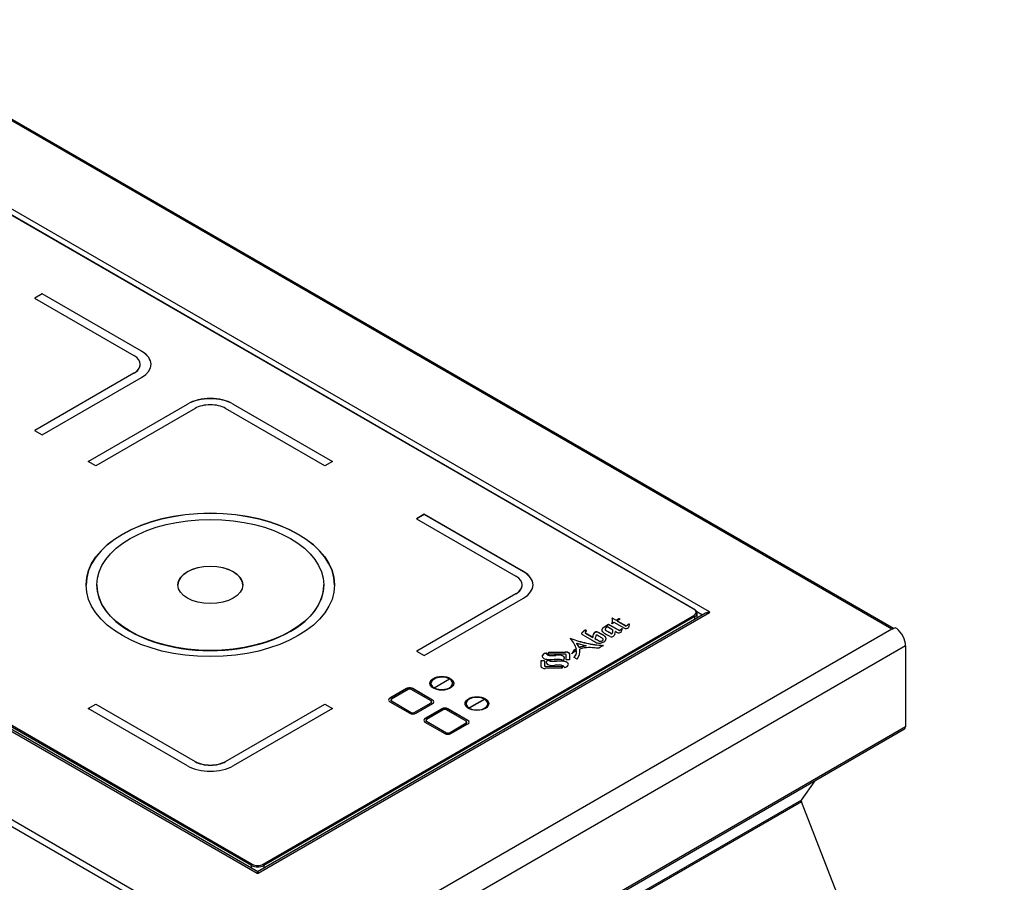
# Model space of a CAD drawing. Units: millimetres. Extents: x 0 to 299, y 0 to 240.
# Drawn here: x 208 to 299, y 143 to 223 of the extents above; entities that cross this region are included whole.
import ezdxf
from ezdxf import colors
from ezdxf.entities.mleader import LeaderData, LeaderLine
from ezdxf.math import Vec2, Vec3

# ---------------------------------------------------------------- set-up
doc = ezdxf.new("R2010")
doc.units = ezdxf.units.MM
for name, color, linetype in [('КИП-27Н-04.001_П', 7, 'Continuous'), ('КИП-27Н-06.001_С', 7, 'Continuous'), ('Стандарт', 7, 'Continuous'), ('СТЕКЛО_560Х290ММ', 7, 'Continuous')]:
    doc.layers.add(name, color=color, linetype=linetype)

# ---------------------------------------------------------------- blocks, each defined once
blk = doc.blocks.new('_DOT')
at = {"color": 0}
blk.add_line((0, 0), (-1, 0), dxfattribs=at)
at = {"color": 0, "const_width": 0.333}
blk.add_lwpolyline([(-0.1665, 0, 1), (0.1665, 0, 1)], format="xyb", close=True, dxfattribs=at)
blk = doc.blocks.new('SE1')
at = {"layer": 'КИП-27Н-04.001_П', "color": 7, "linetype": 'Continuous'}
for p, q in [((280.432, 150.753), (281.69, 152.543)), ((280.432, 150.753), (224.146, 118.256)), ((280.432, 150.589), (224.146, 118.093)), ((288.712, 129.25), (280.432, 150.589))]:
    blk.add_line(p, q, dxfattribs=at)
blk.add_ellipse((280.554, 150.6), major_axis=(-0.1, 0.173), ratio=0.57735, start_param=0.261799, end_param=1.308997, dxfattribs=at)
at = {"layer": 'КИП-27Н-06.001_С', "color": 7, "linetype": 'Continuous'}
for p, q in [((288.792, 166.576), (191.251, 222.892)), ((288.941, 166.626), (191.368, 222.96)), ((271.913, 168.157), (191.969, 214.313)), ((135.248, 190.559), (232.79, 134.243)), ((232.507, 133.753), (134.785, 190.173)), ((150.108, 190.144), (230.053, 143.988)), ((230.103, 144.095), (150.456, 190.079)), ((271.566, 168.034), (230.1, 144.093)), ((230.153, 143.988), (271.913, 168.099)), ((271.28, 167.869), (270.752, 168.174)), ((271.963, 168.128), (271.913, 168.157)), ((271.913, 168.099), (271.913, 168.157)), ((271.913, 168.099), (271.963, 168.128)), ((288.792, 166.576), (232.79, 134.243)), ((288.824, 166.558), (288.965, 166.64)), ((290.065, 165.025), (233.497, 132.365)), ((290.065, 165.025), (290.065, 157.513)), ((233.414, 124.67), (289.982, 157.33)), ((290.065, 157.513), (233.497, 124.854)), ((230.053, 143.988), (230.103, 143.96)), ((230.103, 143.96), (230.153, 143.988))]:
    blk.add_line(p, q, dxfattribs=at)
for centre, radius, start, end in [((271.834, 167.568), 0.537, 81.53573, 119.96739), ((272.054, 167.218), 0.949, 98.54672, 119.66876), ((289.093, 166.402), 0.27, 54.99781, 118.25452), ((230.531, 143.882), 0.478, 157.50321, 167.85247), ((230.497, 144.358), 0.479, 217.50808, 217.60986), ((229.674, 143.883), 0.478, 12.10115, 22.36689)]:
    blk.add_arc(centre, radius, start, end, dxfattribs=at)
for centre, major_axis, start_param, end_param in [((288.792, 166.25), (-0.2, -0.346), 3.448492, 3.926991), ((288.792, 165.433), (-0.7, 1.212), -0.816994, -0.785398), ((289.075, 165.597), (-0.7, 1.212), 3.926991, 5.322844), ((289.782, 157.677), (-0.2, 0.346), 3.141593, 3.926991)]:
    blk.add_ellipse(centre, major_axis=major_axis, ratio=0.57735, start_param=start_param, end_param=end_param, dxfattribs=at)
for points, knots in [([(230.105, 144.094), (230.103, 144.094), (230.097, 144.086), (230.082, 144.06), (230.077, 144.049), (230.065, 144.022), (230.059, 144.006), (230.053, 143.988)], [0.5008134, 0.5008134, 0.5008134, 0.5008134, 0.75, 0.75, 0.875, 0.875, 1, 1, 1, 1]), ([(230.1, 144.094), (230.102, 144.094), (230.109, 144.086), (230.123, 144.06), (230.128, 144.049), (230.14, 144.022), (230.146, 144.006), (230.153, 143.988)], [0.5057926, 0.5057926, 0.5057926, 0.5057926, 0.75, 0.75, 0.875, 0.875, 1, 1, 1, 1])]:
    blk.add_open_spline(points, degree=3, knots=knots, dxfattribs=at)
at = {"layer": 'СТЕКЛО_560Х290ММ', "color": 7, "linetype": 'Continuous'}
for p, q in [((270.478, 168.414), (192.414, 213.484)), ((192.485, 213.443), (270.549, 168.373)), ((210.162, 197.603), (209.455, 197.195)), ((209.455, 197.195), (218.647, 191.888)), ((210.162, 197.587), (209.469, 197.187)), ((210.162, 197.587), (210.162, 197.603)), ((219.355, 192.296), (210.162, 197.603)), ((219.355, 192.28), (210.162, 197.587)), ((219.355, 192.28), (219.355, 192.296)), ((219.233, 191.055), (219.233, 191.071)), ((229.537, 144.694), (151.472, 189.765)), ((151.543, 189.887), (229.608, 144.817)), ((218.647, 190.255), (209.455, 184.948)), ((218.647, 190.239), (209.469, 184.94)), ((210.162, 184.539), (219.355, 189.847)), ((218.647, 190.239), (218.647, 190.255)), ((214.405, 182.09), (223.597, 187.397)), ((214.419, 182.082), (223.597, 187.381)), ((224.304, 186.989), (215.112, 181.682)), ((223.597, 187.381), (223.597, 187.397)), ((236.325, 181.682), (227.133, 186.989)), ((227.84, 187.397), (237.032, 182.09)), ((227.84, 187.381), (227.84, 187.397)), ((227.84, 187.381), (237.018, 182.082)), ((209.455, 184.948), (210.162, 184.539)), ((215.112, 181.682), (214.405, 182.09)), ((237.032, 182.09), (236.325, 181.682)), ((245.518, 177.191), (244.81, 176.783)), ((245.518, 177.175), (244.825, 176.775)), ((245.518, 177.175), (245.518, 177.191)), ((254.71, 171.884), (245.518, 177.191)), ((254.71, 171.867), (245.518, 177.175)), ((244.81, 176.783), (254.003, 171.475)), ((254.71, 171.867), (254.71, 171.884)), ((215.219, 170.659), (215.219, 170.643)), ((236.219, 170.643), (236.219, 170.659)), ((254.589, 170.643), (254.589, 170.659)), ((254.003, 169.842), (244.81, 164.535)), ((254.003, 169.826), (244.825, 164.527)), ((254.003, 169.826), (254.003, 169.842)), ((245.518, 164.127), (254.71, 169.434)), ((230.598, 144.817), (270.478, 167.842)), ((270.549, 167.72), (230.668, 144.694)), ((270.549, 168.373), (270.478, 168.414)), ((270.549, 167.72), (270.478, 167.842)), ((270.549, 167.447), (270.549, 167.72)), ((270.783, 167.582), (270.783, 168.046)), ((262.227, 166.808), (262.576, 167.024)), ((262.227, 166.791), (262.576, 167.008)), ((262.227, 166.791), (262.227, 166.808)), ((262.989, 166.477), (262.479, 166.772)), ((262.576, 167.024), (263.601, 166.446)), ((262.576, 167.008), (262.576, 167.024)), ((262.576, 167.008), (263.601, 166.43)), ((262.878, 167.054), (262.893, 167.095)), ((262.929, 167.083), (262.878, 167.054)), ((262.886, 167.059), (262.893, 167.078)), ((262.893, 167.078), (262.893, 167.095)), ((262.916, 167.579), (262.897, 167.622)), ((262.897, 167.622), (262.951, 167.591)), ((262.907, 167.6), (262.951, 167.575)), ((263.113, 167.189), (262.929, 167.083)), ((262.951, 167.591), (263.269, 167.406)), ((262.951, 167.575), (262.951, 167.591)), ((262.951, 167.575), (263.269, 167.39)), ((262.952, 167.351), (262.952, 167.372)), ((264.1, 166.617), (263.113, 167.189)), ((263.269, 167.406), (263.517, 167.55)), ((263.269, 167.39), (263.517, 167.534)), ((263.269, 167.39), (263.269, 167.406)), ((263.628, 167.486), (263.381, 167.341)), ((263.381, 167.341), (264.2, 166.869)), ((263.381, 167.324), (263.381, 167.341)), ((263.381, 167.324), (264.2, 166.852)), ((263.517, 167.55), (263.532, 167.559)), ((263.517, 167.534), (263.517, 167.55)), ((263.517, 167.534), (263.532, 167.542)), ((263.532, 167.559), (263.547, 167.55)), ((263.532, 167.542), (263.532, 167.559)), ((263.532, 167.542), (263.547, 167.534)), ((263.547, 167.55), (263.628, 167.503)), ((263.547, 167.534), (263.547, 167.55)), ((263.547, 167.534), (263.628, 167.487)), ((263.628, 167.503), (263.642, 167.495)), ((263.628, 167.487), (263.628, 167.503)), ((263.642, 167.495), (263.628, 167.486)), ((263.628, 167.487), (263.628, 167.487)), ((264.2, 166.852), (264.2, 166.869)), ((264.278, 166.89), (264.278, 166.906)), ((264.391, 166.987), (264.391, 167.003)), ((264.447, 167.045), (264.447, 167.061)), ((264.464, 167.05), (264.464, 167.066)), ((260.129, 166.234), (260.129, 166.25)), ((260.399, 166.449), (260.399, 166.465)), ((260.433, 166.218), (261.112, 165.821)), ((260.433, 166.201), (260.433, 166.218)), ((260.433, 166.201), (261.112, 165.805)), ((260.451, 166.494), (260.481, 166.509)), ((260.451, 166.477), (260.451, 166.494)), ((260.451, 166.477), (260.481, 166.493)), ((260.481, 166.509), (260.486, 166.486)), ((260.481, 166.493), (260.481, 166.509)), ((260.481, 166.493), (260.486, 166.47)), ((260.486, 166.47), (260.486, 166.486)), ((260.499, 166.428), (260.499, 166.444)), ((260.537, 166.378), (260.527, 166.373)), ((260.532, 166.386), (260.537, 166.378)), ((260.532, 166.376), (260.532, 166.386)), ((261.169, 166.068), (261.169, 166.084)), ((261.293, 166.243), (261.293, 166.26)), ((261.385, 166.287), (261.385, 166.304)), ((261.485, 166.297), (261.485, 166.314)), ((261.559, 166.277), (261.559, 166.294)), ((261.846, 166.128), (261.846, 166.145)), ((262.18, 165.939), (262.18, 165.955)), ((262.266, 166.548), (262.266, 166.527)), ((262.286, 166.477), (262.286, 166.494)), ((262.358, 166.412), (262.358, 166.429)), ((262.609, 166.27), (262.609, 166.286)), ((262.786, 166.167), (262.786, 166.184)), ((262.838, 166.146), (262.838, 166.163)), ((262.871, 166.144), (262.871, 166.16)), ((262.893, 166.15), (262.893, 166.167)), ((262.904, 166.16), (262.904, 166.176)), ((262.989, 166.461), (262.989, 166.477)), ((263.601, 166.446), (263.791, 166.6)), ((263.601, 166.43), (263.791, 166.584)), ((263.601, 166.43), (263.601, 166.446)), ((263.791, 166.6), (263.825, 166.611)), ((263.791, 166.584), (263.791, 166.6)), ((263.791, 166.584), (263.825, 166.595)), ((263.825, 166.595), (263.825, 166.611)), ((263.841, 166.608), (263.84, 166.586)), ((264.104, 166.614), (264.1, 166.617)), ((264.11, 166.613), (264.104, 166.614)), ((259.064, 165.687), (259.033, 165.725)), ((259.033, 165.725), (259.094, 165.702)), ((259.052, 165.702), (259.094, 165.686)), ((259.094, 165.686), (259.094, 165.702)), ((259.645, 165.25), (259.645, 165.266)), ((260.167, 164.939), (260.167, 164.955)), ((260.515, 165.008), (260.515, 165.024)), ((260.531, 165.266), (260.531, 165.282)), ((261.112, 165.805), (261.112, 165.821)), ((261.347, 165.678), (261.347, 165.694)), ((262.09, 165.041), (261.669, 164.797)), ((261.737, 165.45), (261.737, 165.466)), ((261.982, 165.47), (261.982, 165.487)), ((262.075, 165.59), (262.075, 165.606)), ((262.078, 165.061), (262.12, 165.058)), ((262.078, 165.045), (262.078, 165.061)), ((262.078, 165.045), (262.095, 165.043)), ((262.12, 165.058), (262.09, 165.041)), ((244.81, 164.535), (245.518, 164.127)), ((256.46, 164.128), (256.46, 164.144)), ((256.822, 164.34), (256.822, 164.319)), ((256.863, 164.241), (256.863, 164.257)), ((257.001, 164.29), (257.008, 164.389)), ((257.001, 164.274), (257.008, 164.372)), ((257.008, 164.372), (257.008, 164.389)), ((257.076, 164.132), (257.076, 164.148)), ((258.507, 164.26), (257.082, 164.241)), ((257.1, 164.436), (258.607, 164.453)), ((257.1, 164.42), (258.607, 164.437)), ((257.1, 164.42), (257.1, 164.436)), ((257.702, 164.142), (257.702, 164.158)), ((258.143, 164.143), (258.143, 164.159)), ((258.607, 164.437), (258.607, 164.453)), ((258.654, 163.761), (258.661, 164.171)), ((258.654, 163.744), (258.661, 164.155)), ((258.661, 164.153), (258.661, 164.174)), ((258.661, 164.155), (258.661, 164.171)), ((258.806, 164.408), (258.806, 164.424)), ((258.978, 164.267), (258.979, 163.772)), ((258.978, 164.25), (258.978, 164.267)), ((258.978, 164.25), (258.979, 163.756)), ((259.177, 164.275), (259.204, 164.35)), ((259.243, 164.342), (259.177, 164.275)), ((259.186, 164.284), (259.204, 164.334)), ((259.204, 164.334), (259.204, 164.35)), ((259.584, 164.258), (259.584, 164.274)), ((259.603, 164.724), (259.603, 164.74)), ((259.625, 164.471), (259.625, 164.487)), ((259.877, 164.85), (259.877, 164.866)), ((259.914, 164.69), (259.914, 164.707)), ((261.661, 164.793), (261.651, 164.794)), ((261.669, 164.797), (261.661, 164.793)), ((256.328, 163.111), (256.327, 163.605)), ((256.427, 163.665), (256.572, 163.666)), ((256.427, 163.648), (256.427, 163.665)), ((256.427, 163.648), (256.572, 163.65)), ((256.572, 163.65), (256.572, 163.666)), ((256.652, 163.617), (256.645, 163.207)), ((256.799, 163.117), (258.224, 163.137)), ((256.975, 163.696), (256.975, 163.713)), ((257.078, 163.619), (257.078, 163.636)), ((257.758, 163.583), (257.758, 163.599)), ((258.224, 163.12), (258.224, 163.137)), ((258.452, 163.582), (258.452, 163.598)), ((258.879, 163.713), (258.734, 163.712)), ((259.66, 163.791), (259.382, 163.949)), ((258.206, 162.941), (256.699, 162.925)), ((256.799, 163.101), (258.224, 163.12)), ((256.799, 163.101), (256.799, 163.117)), ((258.305, 163.088), (258.298, 162.989)), ((246.144, 161.539), (246.144, 161.522)), ((246.437, 161.147), (247.851, 161.963)), ((248.144, 161.522), (248.144, 161.555)), ((243.891, 161.065), (242.336, 160.167)), ((243.891, 161.049), (242.336, 160.151)), ((244.033, 160.983), (242.477, 160.085)), ((243.891, 161.049), (243.891, 161.065)), ((246.154, 159.922), (244.315, 160.983)), ((244.457, 161.049), (244.457, 161.065)), ((246.295, 160.004), (244.457, 161.065)), ((246.295, 159.987), (244.457, 161.049)), ((246.437, 161.13), (246.437, 161.147)), ((214.405, 159.228), (215.112, 159.636)), ((214.419, 159.22), (215.112, 159.62)), ((215.112, 159.636), (224.304, 154.329)), ((215.112, 159.62), (215.112, 159.636)), ((215.112, 159.62), (224.304, 154.313)), ((227.133, 154.329), (236.325, 159.636)), ((227.133, 154.313), (236.325, 159.62)), ((236.325, 159.636), (237.032, 159.228)), ((236.325, 159.62), (236.325, 159.636)), ((236.325, 159.62), (237.018, 159.22)), ((242.336, 160.151), (242.336, 160.167)), ((242.336, 159.84), (244.174, 158.779)), ((242.418, 160.004), (242.418, 159.987)), ((242.477, 159.922), (244.315, 158.861)), ((242.477, 159.906), (242.477, 159.922)), ((242.477, 159.906), (244.315, 158.844)), ((244.598, 158.861), (246.154, 159.759)), ((244.598, 158.844), (246.154, 159.742)), ((244.74, 158.779), (246.295, 159.677)), ((246.154, 159.742), (246.154, 159.759)), ((246.212, 159.824), (246.212, 159.84)), ((246.295, 159.987), (246.295, 160.004)), ((249.397, 159.677), (249.397, 159.644)), ((251.104, 160.085), (249.689, 159.269)), ((251.104, 160.069), (249.689, 159.253)), ((251.104, 160.069), (251.104, 160.085)), ((251.397, 159.644), (251.397, 159.661)), ((223.597, 153.921), (214.405, 159.228)), ((237.032, 159.228), (227.84, 153.921)), ((244.315, 158.844), (244.315, 158.861)), ((244.598, 158.844), (244.598, 158.861)), ((247.144, 159.187), (245.588, 158.289)), ((247.144, 159.171), (245.588, 158.273)), ((247.285, 159.106), (245.73, 158.207)), ((247.144, 159.171), (247.144, 159.187)), ((249.407, 158.044), (247.568, 159.106)), ((247.71, 159.171), (247.71, 159.187)), ((249.548, 158.126), (247.71, 159.187)), ((249.548, 158.109), (247.71, 159.171)), ((249.689, 159.253), (249.689, 159.269)), ((245.588, 158.273), (245.588, 158.289)), ((245.588, 157.962), (247.427, 156.901)), ((245.671, 158.126), (245.671, 158.109)), ((245.73, 158.044), (247.568, 156.983)), ((245.73, 158.028), (245.73, 158.044)), ((245.73, 158.028), (247.568, 156.966)), ((247.851, 156.983), (249.407, 157.881)), ((247.851, 156.966), (249.407, 157.864)), ((247.992, 156.901), (249.548, 157.799)), ((249.407, 157.864), (249.407, 157.881)), ((249.465, 157.946), (249.465, 157.962)), ((249.548, 158.109), (249.548, 158.126)), ((247.568, 156.966), (247.568, 156.983)), ((247.851, 156.966), (247.851, 156.983)), ((224.304, 154.313), (224.304, 154.329)), ((227.133, 154.313), (227.133, 154.329)), ((229.537, 144.694), (229.608, 144.817)), ((229.537, 144.421), (229.537, 144.694)), ((230.668, 144.694), (230.598, 144.817)), ((230.668, 144.694), (230.668, 144.421))]:
    blk.add_line(p, q, dxfattribs=at)
for centre, radius, start, end in [((262.165, 167.393), 0.788, 337.70217, 358.95746), ((262.165, 167.377), 0.788, 337.70217, 358.95746), ((262.391, 167.381), 0.561, 359.83051, 20.73777), ((263.671, 167.726), 1.02, 306.51138, 314.8867), ((263.671, 167.709), 1.02, 306.51138, 314.8867), ((264.818, 166.639), 0.562, 131.30211, 139.5839), ((264.818, 166.623), 0.562, 131.30211, 139.5839), ((264.461, 167.047), 0.0192, 80.21628, 133.05736), ((264.461, 167.031), 0.0192, 80.21628, 133.05736), ((260.725, 165.78), 0.759, 115.44562, 141.71335), ((260.725, 165.763), 0.759, 115.44562, 141.71335), ((261.474, 166.001), 0.316, 125.00025, 164.6857), ((261.474, 165.985), 0.316, 125.00025, 164.6857), ((261.47, 166.006), 0.309, 106.05393, 125.0252), ((261.47, 165.99), 0.309, 106.05393, 125.0252), ((258.961, 161.197), 5.442, 59.51323, 61.95635), ((258.577, 160.205), 6.78, 61.17209, 63.90622), ((258.577, 160.189), 6.78, 61.17209, 63.90622), ((262.054, 165.692), 0.292, 359.4336, 64.42358), ((262.054, 165.676), 0.292, 359.4336, 64.42358), ((262.607, 166.434), 0.361, 118.78752, 159.77677), ((262.465, 166.619), 0.218, 214.93778, 240.6274), ((262.465, 166.602), 0.218, 214.93778, 240.6274), ((262.878, 166.202), 0.345, 241.76229, 276.4927), ((262.35, 166.495), 0.639, 330.08374, 358.36468), ((262.35, 166.479), 0.639, 330.08374, 358.36468), ((262.858, 166.21), 0.355, 279.57516, 302.40936), ((262.232, 166.438), 0.995, 339.41498, 354.54148), ((263.484, 166.682), 0.459, 262.46818, 300.01263), ((263.678, 166.353), 0.0773, 297.32744, 332.6924), ((262.761, 166.805), 1.1, 333.73587, 341.80087), ((264.165, 167.051), 0.441, 262.82332, 297.77239), ((256.429, 163.46), 3.45, 30.57478, 40.20584), ((262.784, 175.649), 10.609, 249.64773, 257.73969), ((262.784, 175.633), 10.609, 249.64773, 257.73969), ((258.687, 164.444), 1.262, 19.54475, 40.61773), ((258.687, 164.428), 1.262, 19.54475, 40.61773), ((261.217, 160.566), 4.513, 98.94337, 103.45394), ((261.217, 160.55), 4.513, 98.94337, 103.45394), ((262.876, 176.161), 11.129, 257.83905, 265.89119), ((262.876, 176.145), 11.129, 257.83905, 265.89119), ((264.235, 170.878), 6.221, 239.25816, 243.65062), ((261.925, 165.667), 0.578, 164.34679, 177.29003), ((275.898, 190.175), 28.478, 239.27391, 240.18207), ((275.898, 190.158), 28.478, 239.27391, 240.18207), ((261.707, 166.132), 0.861, 254.28442, 278.66324), ((261.837, 165.745), 0.296, 250.20606, 299.20291), ((261.837, 165.728), 0.296, 250.20606, 299.20291), ((261.769, 166.002), 0.724, 275.37818, 301.8683), ((261.889, 165.655), 0.193, 298.74717, 345.23549), ((261.889, 165.639), 0.193, 298.74717, 345.23549), ((261.975, 165.62), 0.101, 352.23931, 62.90859), ((261.933, 165.741), 0.416, 301.54796, 352.80936), ((257.1, 164.458), 0.311, 220.19603, 265.47299), ((257.1, 164.442), 0.311, 220.19603, 265.47299), ((257.328, 168.006), 3.866, 266.25284, 275.5431), ((257.328, 167.989), 3.866, 266.25284, 275.5431), ((257.927, 161.973), 2.196, 84.36176, 95.88767), ((257.927, 161.957), 2.196, 84.36176, 95.88767), ((258.503, 164.026), 0.235, 63.97821, 89.18885), ((259.972, 163.964), 0.86, 115.44484, 153.2743), ((259.972, 163.947), 0.86, 115.44484, 153.2743), ((260.271, 163.147), 1.576, 114.5157, 130.72366), ((258.325, 164.828), 1.375, 320.26612, 336.25323), ((258.325, 164.812), 1.375, 320.26612, 336.25323), ((258.841, 164.512), 1.09, 318.63569, 10.30892), ((258.841, 164.495), 1.09, 1.54769, 10.30892), ((257.194, 167.351), 3.59, 264.5415, 275.64386), ((257.382, 165.404), 2.195, 264.15053, 275.68083), ((257.959, 159.369), 3.868, 86.04642, 95.33207), ((258.098, 160.026), 3.59, 84.33234, 95.43639), ((258.098, 160.01), 3.59, 84.33234, 95.43639)]:
    blk.add_arc(centre, radius, start, end, dxfattribs=at)
for centre, major_axis, start_param, end_param in [((217.233, 191.071), (-3, 0), 2.356195, 3.926991), ((217.233, 191.071), (-2, 0), 2.356195, 3.926991), ((217.233, 191.055), (-3, 0), 3.141593, 3.926991), ((217.233, 191.055), (-2, 0), 2.356195, 3.141593), ((225.719, 186.156), (-3, 0), 3.926991, 5.497787), ((225.719, 186.172), (-3, 0), 3.926991, 5.497787), ((225.719, 186.172), (2, 0), 0.785398, 2.356195), ((225.719, 170.643), (-11.5, 0), 3.141593, 6.283185), ((225.719, 170.643), (-3, 0), 3.141593, 6.283185), ((252.589, 170.659), (-2, 0), 2.356195, 3.926991), ((252.589, 170.659), (-3, 0), 2.356195, 3.926991), ((252.589, 170.643), (-3, 0), 3.141593, 3.926991), ((225.719, 170.643), (-10.5, 0), 0, 3.141593), ((252.589, 170.643), (-2, 0), 2.356195, 3.141593), ((269.983, 168.128), (-0.7, 0), 2.356195, 3.926991), ((269.983, 168.046), (-0.8, 0), 2.356195, 3.926991), ((262.447, 166.791), (0.0457, 0), -0.982558, -0.796357), ((303.588, 190.363), (-60.488, 0), 0.771004, 0.790959), ((261.848, 165.597), (-2.089, 0), -0.838356, -0.804065), ((261.848, 165.58), (-2.089, 0), -0.838356, -0.804065), ((260.976, 166.515), (-0.493, 0), 0.102208, 0.25252), ((260.976, 166.499), (-0.493, 0), 0.102208, 0.25252), ((261.666, 166.635), (-1.213, 0), 0.276634, 0.364165), ((261.666, 166.619), (-1.213, 0), 0.276634, 0.364165), ((267.452, 165.494), (-6.366, 0), 6.121727, 6.193919), ((267.452, 165.477), (-6.366, 0), 6.121727, 6.193919), ((264.629, 165.584), (-3.288, 0), -0.204324, -0.126252), ((261.462, 166.219), (-0.166, 0), 4.572034, 5.19477), ((261.462, 166.202), (-0.166, 0), 4.572034, 5.19477), ((261.5, 165.959), (-0.0908, 0), 5.587274, 6.100545), ((261.481, 165.967), (-0.0676, 0), 4.972082, 5.558728), ((261.483, 165.962), (0.0768, 0), 1.364787, 1.836819), ((261.459, 166.226), (0.154, 0), 0.867961, 1.403938), ((261.459, 166.21), (0.154, 0), 0.867961, 1.403938), ((261.491, 165.979), (0.0465, 0), 0.90726, 1.39983), ((248.648, 158.34), (18.487, 0), 0.762147, 0.785268), ((253.322, 160.926), (12.424, 0), 0.777092, 0.814769), ((253.322, 160.909), (12.424, 0), 0.777092, 0.814769), ((270.958, 171.066), (-12.167, 0), 0.765413, 0.816106), ((238.121, 152.085), (34.708, 0), 0.787615, 0.797757), ((238.121, 152.069), (34.708, 0), 0.787615, 0.797757), ((262.622, 166.643), (-0.265, 0), -0.970797, -0.775888), ((230.524, 147.688), (45.466, 0), 0.781884, 0.787397), ((230.524, 147.671), (45.466, 0), 0.781884, 0.787397), ((260.085, 164.377), (3.723, 0), 0.786513, 0.820597), ((262.89, 166.238), (-0.141, 0), 0.737265, 1.196009), ((262.89, 166.222), (-0.141, 0), 0.737265, 1.196009), ((262.862, 166.198), (-0.0657, 0), 1.208576, 1.715776), ((262.862, 166.182), (-0.0657, 0), 1.208576, 1.715776), ((262.865, 166.184), (0.0417, 0), 4.868597, 5.468586), ((262.865, 166.168), (0.0417, 0), 4.868597, 5.468586), ((262.864, 166.184), (0.0425, 0), 5.487511, 5.956436), ((262.864, 166.168), (0.0425, 0), 5.487511, 5.956436), ((253.217, 160.409), (14.343, 0), 0.77903, 0.792326), ((262.3, 166.663), (1.546, 0), 6.05509, 6.196884), ((254.283, 164.234), (5.391, 0), 0.163302, 0.320506), ((264.789, 170.886), (-11.009, 0), 1.08464, 1.128121), ((260.877, 163.983), (-1.828, 0), -1.171862, -0.991948), ((269.772, 176.948), (-22.632, 0), 1.127918, 1.149416), ((256.958, 164.068), (0.515, 0), 2.881539, 4.506849), ((256.958, 164.052), (0.515, 0), 2.881539, 3.114143), ((258.612, 164.218), (-0.407, 0), 4.214401, 4.723796), ((258.612, 164.202), (-0.407, 0), 4.214401, 4.723796), ((257.963, 164.487), (-1.662, 0), 2.918082, 3.240177), ((257.963, 164.471), (-1.662, 0), 2.918082, 3.141593), ((260.877, 163.967), (-1.828, 0), -1.171862, -0.991948), ((258.344, 163.307), (-0.515, 0), 2.875241, 4.500553), ((258.344, 163.291), (-0.515, 0), 3.169042, 4.500553), ((256.694, 163.16), (0.407, 0), 4.214512, 4.723551), ((247.144, 161.522), (-1.1, 0), 3.167308, 6.25747), ((247.144, 161.539), (1, 0), 0.8054, 3.926991), ((247.144, 161.522), (-1, 0), 0, 3.141593), ((247.144, 161.555), (-1, 0), 0.785398, 3.926991), ((244.174, 160.886), (0.4, 0), 0.785398, 2.356195), ((244.174, 160.902), (0.4, 0), 0.785398, 2.356195), ((244.174, 160.902), (0.2, 0), 0.785398, 2.356195), ((242.618, 160.004), (0.4, 0), 2.356195, 3.926991), ((242.618, 159.987), (0.4, 0), 2.356195, 3.10623), ((242.618, 160.004), (0.2, 0), 2.356195, 3.926991), ((242.618, 159.987), (0.2, 0), 3.141593, 3.926991), ((246.012, 159.84), (-0.2, 0), 2.356195, 3.926991), ((246.012, 159.824), (-0.2, 0), 2.356195, 3.141593), ((246.012, 159.84), (-0.4, 0), 2.356195, 3.926991), ((246.012, 159.824), (-0.4, 0), 3.176955, 3.926991), ((250.397, 159.644), (-1.1, 0), 3.167308, 6.25747), ((250.397, 159.677), (1, 0), 0.785398, 3.926991), ((250.397, 159.644), (-1, 0), 0, 3.141593), ((250.397, 159.661), (-1, 0), 0.785398, 3.926991), ((244.457, 158.942), (-0.4, 0), 0.785398, 2.356195), ((244.457, 158.942), (-0.2, 0), 0.785398, 2.356195), ((244.457, 158.926), (-0.2, 0), 0.785398, 2.356195), ((247.427, 159.008), (0.4, 0), 0.785398, 2.356195), ((247.427, 159.024), (0.4, 0), 0.785398, 2.356195), ((247.427, 159.024), (0.2, 0), 0.785398, 2.356195), ((245.871, 158.126), (0.4, 0), 2.356195, 3.926991), ((245.871, 158.109), (0.4, 0), 2.356195, 3.10623), ((245.871, 158.126), (0.2, 0), 2.356195, 3.926991), ((245.871, 158.109), (0.2, 0), 3.141593, 3.926991), ((249.265, 157.962), (-0.2, 0), 2.356195, 3.926991), ((249.265, 157.946), (-0.2, 0), 2.356195, 3.141593), ((249.265, 157.962), (-0.4, 0), 2.356195, 3.926991), ((249.265, 157.946), (-0.4, 0), 3.176955, 3.926991), ((247.71, 157.064), (-0.4, 0), 0.785398, 2.356195), ((247.71, 157.064), (-0.2, 0), 0.785398, 2.356195), ((247.71, 157.048), (-0.2, 0), 0.785398, 2.356195), ((225.719, 155.146), (-2, 0), 0.785398, 2.356195), ((225.719, 155.129), (-2, 0), 0.785398, 2.356195), ((225.719, 155.146), (3, 0), 3.926991, 5.497787), ((230.103, 145.021), (0.8, 0), 3.926991, 5.497787), ((230.103, 145.103), (-0.7, 0), 0.785398, 2.356195)]:
    blk.add_ellipse(centre, major_axis=major_axis, ratio=0.57735, start_param=start_param, end_param=end_param, dxfattribs=at)
for centre, major_axis in [((225.719, 170.659), (-11.5, 0)), ((225.719, 170.659), (-10.5, 0)), ((225.719, 170.659), (-3, 0)), ((247.144, 161.555), (-1.1, 0)), ((250.397, 159.677), (-1.1, 0))]:
    blk.add_ellipse(centre, major_axis=major_axis, ratio=0.57735, dxfattribs=at)
for points, degree in [([(262.185, 166.2), (261.708, 166.487), (262.226, 166.807), (262.227, 166.808)], 3), ([(262.026, 166.594), (262.096, 166.71), (262.226, 166.791), (262.227, 166.791)], 3), ([(264.2, 166.869), (264.212, 166.864), (264.243, 166.881), (264.278, 166.906)], 3), ([(264.2, 166.852), (264.212, 166.848), (264.243, 166.865), (264.278, 166.89)], 3), ([(264.483, 167.039), (264.481, 166.976), (264.474, 166.718), (264.371, 166.661)], 3), ([(260.195, 166.033), (260.091, 166.1), (260.081, 166.175), (260.129, 166.25)], 3), ([(260.105, 166.179), (260.109, 166.197), (260.117, 166.215), (260.129, 166.234)], 3), ([(260.205, 166.026), (260.2, 166.03), (260.195, 166.033)], 2), ([(260.527, 166.373), (260.387, 166.299), (260.425, 166.229), (260.433, 166.218)], 3), ([(262.268, 166.558), (262.262, 166.541), (262.27, 166.518), (262.286, 166.494)], 3), ([(262.266, 166.53), (262.266, 166.514), (262.273, 166.496), (262.286, 166.477)], 3), ([(263.163, 166.088), (263.134, 166.008), (263.094, 165.936), (263.048, 165.91)], 3), ([(263.289, 166.305), (263.256, 166.324), (263.222, 166.344)], 2), ([(263.825, 166.611), (263.839, 166.62), (263.84, 166.61), (263.841, 166.608)], 3), ([(263.825, 166.595), (263.839, 166.604), (263.84, 166.594), (263.841, 166.591)], 3), ([(256.825, 164.349), (256.796, 164.347), (256.538, 164.33), (256.46, 164.144)], 3), ([(256.825, 164.333), (256.796, 164.331), (256.538, 164.314), (256.46, 164.128)], 3), ([(256.863, 164.257), (256.81, 164.324), (256.823, 164.346), (256.825, 164.349)], 3), ([(256.863, 164.241), (256.829, 164.284), (256.822, 164.308), (256.822, 164.321)], 3), ([(257.082, 164.241), (257.038, 164.24), (257, 164.265), (257.001, 164.29)], 3), ([(257.008, 164.389), (257.01, 164.419), (257.05, 164.436), (257.1, 164.436)], 3), ([(257.008, 164.372), (257.01, 164.403), (257.05, 164.419), (257.1, 164.42)], 3), ([(258.331, 163.667), (258.635, 163.827), (258.518, 164.086), (258.143, 164.159)], 3), ([(258.502, 163.838), (258.526, 163.966), (258.39, 164.095), (258.143, 164.143)], 3), ([(258.661, 164.171), (258.662, 164.197), (258.641, 164.22), (258.606, 164.237)], 3), ([(258.806, 164.424), (258.909, 164.392), (258.978, 164.336), (258.978, 164.267)], 3), ([(258.806, 164.408), (258.909, 164.376), (258.978, 164.32), (258.978, 164.25)], 3), ([(256.327, 163.605), (256.327, 163.642), (256.363, 163.664), (256.427, 163.665)], 3), ([(256.327, 163.589), (256.327, 163.626), (256.363, 163.648), (256.427, 163.648)], 3), ([(256.572, 163.666), (256.619, 163.666), (256.653, 163.644), (256.652, 163.617)], 3), ([(256.572, 163.65), (256.619, 163.65), (256.653, 163.627), (256.652, 163.601)], 3), ([(256.975, 163.713), (256.669, 163.554), (256.783, 163.295), (257.158, 163.221)], 3), ([(256.975, 163.696), (256.87, 163.642), (256.814, 163.575), (256.802, 163.509)], 3), ([(257.078, 163.636), (256.98, 163.691), (256.976, 163.711), (256.975, 163.713)], 3), ([(257.078, 163.619), (256.98, 163.675), (256.976, 163.694), (256.975, 163.696)], 3), ([(257.758, 163.599), (257.444, 163.588), (257.218, 163.56), (257.078, 163.636)], 3), ([(257.758, 163.583), (257.444, 163.571), (257.218, 163.543), (257.078, 163.619)], 3), ([(257.547, 163.778), (257.861, 163.791), (258.086, 163.82), (258.228, 163.744)], 3), ([(258.224, 163.137), (258.268, 163.137), (258.306, 163.113), (258.305, 163.088)], 3), ([(258.228, 163.744), (258.326, 163.689), (258.33, 163.67), (258.331, 163.667)], 3), ([(258.474, 163.026), (258.502, 163.028), (258.76, 163.044), (258.841, 163.229)], 3), ([(258.734, 163.712), (258.687, 163.711), (258.653, 163.734), (258.654, 163.761)], 3), ([(258.979, 163.772), (258.979, 163.736), (258.943, 163.714), (258.879, 163.713)], 3), ([(256.5, 162.953), (256.397, 162.986), (256.328, 163.041), (256.328, 163.111)], 3), ([(258.298, 162.989), (258.296, 162.958), (258.256, 162.942), (258.206, 162.941)], 3), ([(258.224, 163.12), (258.268, 163.121), (258.306, 163.096), (258.305, 163.071)], 3)]:
    blk.add_open_spline(points, degree=degree, dxfattribs=at)
for points, knots in [([(264.464, 167.066), (264.473, 167.065), (264.475, 167.064), (264.477, 167.061), (264.48, 167.058), (264.483, 167.044), (264.483, 167.039)], [0, 0, 0, 0, 0.5, 0.5, 0.5, 1, 1, 1, 1]), ([(264.464, 167.05), (264.473, 167.049), (264.475, 167.048), (264.477, 167.045), (264.48, 167.041), (264.483, 167.028), (264.483, 167.023)], [0, 0, 0, 0, 0.5, 0.5, 0.5, 1, 1, 1, 1]), ([(261.651, 164.794), (261.582, 164.8), (261.518, 164.805), (261.439, 164.814), (261.013, 164.863), (260.458, 164.926), (259.914, 164.707)], [0, 0, 0, 0, 0.5, 0.5, 0.5, 1, 1, 1, 1]), ([(256.645, 163.207), (256.645, 163.18), (256.665, 163.158), (256.7, 163.141), (256.725, 163.128), (256.765, 163.117), (256.799, 163.117)], [0, 0, 0, 0, 0.5, 0.5, 0.5, 1, 1, 1, 1]), ([(256.645, 163.19), (256.645, 163.164), (256.665, 163.141), (256.7, 163.125), (256.725, 163.112), (256.765, 163.1), (256.799, 163.101)], [0, 0, 0, 0, 0.5, 0.5, 0.5, 1, 1, 1, 1]), ([(258.225, 163.227), (258.33, 163.206), (258.385, 163.184), (258.489, 163.05), (258.475, 163.028), (258.474, 163.026)], [0, 0, 0, 0, 0.5, 0.5, 1, 1, 1, 1])]:
    blk.add_open_spline(points, degree=3, knots=knots, dxfattribs=at)

msp = doc.modelspace()

# ---------------------------------------------------------------- block references
at = {"layer": 'Стандарт'}
msp.add_blockref('SE1', (0, 0), dxfattribs=at)

# ---------------------------------------------------------------- leaders
at = {"layer": 'Стандарт', "color": 7, "linetype": 'Continuous'}
ml = msp.add_multileader_mtext('Standard', dxfattribs=at)
ml.set_content('{\\pxsm0.9;\\fSIEMENS_GOST Type A|b0||i1||c0|p34;\\W1.;\\P}', color=256)
ml.set_leader_properties()
ml.set_arrow_properties(name='DOT')
ml.build(insert=Vec2(0, 0))
ml.multileader.update_dxf_attribs({"leader_type": 0, "dogleg_length": 0, "arrow_head_size": 5})
ctx = ml.context
ctx.base_point, ctx.char_height, ctx.arrow_head_size, ctx.landing_gap_size = Vec3(258.66, 206.119), 5, 5, 1
notes = []
notes.append((ctx, [(0, (0, 0, 0), (0, 0), (1, 0), 1, [])]))
ctx.mtext.insert = Vec3(260.66, 208.619)
ml = msp.add_multileader_mtext('Standard', dxfattribs=at)
ml.set_content('{\\pxsm0.9;\\fSIEMENS_GOST Type A|b0||i1||c0|p34;\\W1.;\\P}', color=256)
ml.set_leader_properties()
ml.set_arrow_properties(name='DOT')
ml.build(insert=Vec2(0, 0))
ml.multileader.update_dxf_attribs({"leader_type": 0, "dogleg_length": 0, "arrow_head_size": 5})
ctx = ml.context
ctx.base_point, ctx.char_height, ctx.arrow_head_size, ctx.landing_gap_size = Vec3(297.207, 150.111), 5, 5, 1
notes.append((ctx, [(0, (0, 0, 0), (0, 0), (1, 0), 1, [])]))
ctx.mtext.insert = Vec3(299.207, 152.611)
for ctx, leaders in notes:
    for number, flags, end, landing, length, lines in leaders:
        leader = LeaderData()
        leader.index, (leader.has_last_leader_line, leader.has_dogleg_vector, leader.attachment_direction) = number, flags
        leader.last_leader_point, leader.dogleg_vector, leader.dogleg_length = Vec3(end), Vec3(landing), length
        for number, points, colour, breaks in lines:
            line = LeaderLine()
            line.index, line.vertices, line.color, line.breaks = number, Vec3.list(points), colors.encode_raw_color(colour), breaks
            leader.lines.append(line)
        ctx.leaders.append(leader)

doc.saveas('drawing.dxf')
